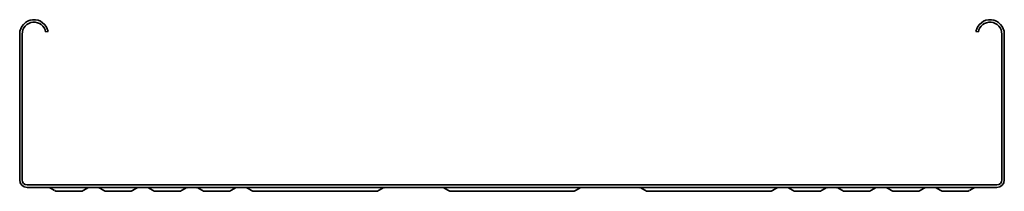
# Model space of a CAD drawing. Units: millimetres. Extents: x 713 to 4619, y 4806 to 5684.
# Drawn here: x 4119 to 4619, y 4806 to 4893 of the extents above; entities that cross this region are included whole.
import ezdxf

# ---------------------------------------------------------------- set-up
doc = ezdxf.new("R2010")
doc.units = ezdxf.units.MM
doc.layers.add('Visible Edges(DIN)', color=7, linetype='Continuous', lineweight=35)

msp = doc.modelspace()

# ---------------------------------------------------------------- linework, layer by layer
at = {"layer": 'Visible Edges(DIN)'}
for p, q in [((4119.44, 4811.36), (4119.44, 4885.36)), ((4120.69, 4811.36), (4120.69, 4885.36)), ((4132.6, 4886.41), (4133.83, 4886.62)), ((4606.28, 4886.41), (4605.05, 4886.62)), ((4618.19, 4885.36), (4618.19, 4811.36)), ((4619.44, 4885.36), (4619.44, 4811.36)), ((4615.69, 4808.86), (4123.19, 4808.86)), ((4123.19, 4807.61), (4615.69, 4807.61)), ((4134.56, 4807.45), (4137.2, 4805.94)), ((4150.44, 4805.61), (4138.44, 4805.61)), ((4151.68, 4805.94), (4154.32, 4807.45)), ((4159.56, 4807.45), (4162.2, 4805.94)), ((4175.44, 4805.61), (4163.44, 4805.61)), ((4176.68, 4805.94), (4179.32, 4807.45)), ((4184.56, 4807.45), (4187.2, 4805.94)), ((4200.44, 4805.61), (4188.44, 4805.61)), ((4201.68, 4805.94), (4204.32, 4807.45)), ((4209.56, 4807.45), (4212.2, 4805.94)), ((4225.44, 4805.61), (4213.44, 4805.61)), ((4226.68, 4805.94), (4229.32, 4807.45)), ((4237.2, 4805.94), (4234.56, 4807.45)), ((4244.44, 4805.61), (4238.44, 4805.61)), ((4244.44, 4805.61), (4294.44, 4805.61)), ((4294.44, 4805.61), (4300.44, 4805.61)), ((4301.68, 4805.94), (4304.32, 4807.45)), ((4337.2, 4805.94), (4334.56, 4807.45)), ((4344.44, 4805.61), (4338.44, 4805.61)), ((4344.44, 4805.61), (4394.44, 4805.61)), ((4394.44, 4805.61), (4400.44, 4805.61)), ((4401.68, 4805.94), (4404.32, 4807.45)), ((4437.2, 4805.94), (4434.56, 4807.45)), ((4444.44, 4805.61), (4438.44, 4805.61)), ((4444.44, 4805.61), (4494.44, 4805.61)), ((4494.44, 4805.61), (4500.44, 4805.61)), ((4501.68, 4805.94), (4504.32, 4807.45)), ((4509.56, 4807.45), (4512.2, 4805.94)), ((4525.44, 4805.61), (4513.44, 4805.61)), ((4526.68, 4805.94), (4529.32, 4807.45)), ((4534.56, 4807.45), (4537.2, 4805.94)), ((4550.44, 4805.61), (4538.44, 4805.61)), ((4551.68, 4805.94), (4554.32, 4807.45)), ((4559.56, 4807.45), (4562.2, 4805.94)), ((4575.44, 4805.61), (4563.44, 4805.61)), ((4576.68, 4805.94), (4579.32, 4807.45)), ((4584.56, 4807.45), (4587.2, 4805.94)), ((4600.44, 4805.61), (4588.44, 4805.61)), ((4601.68, 4805.94), (4604.32, 4807.45))]:
    msp.add_line(p, q, dxfattribs=at)
for centre, radius, start, end in [((4126.69, 4885.36), 7.25, 10, 180), ((4126.69, 4885.36), 6, 10, 180), ((4612.19, 4885.36), 7.25, 0, 170), ((4612.19, 4885.36), 6, 0, 170), ((4123.19, 4811.36), 3.75, 180, 270), ((4123.19, 4811.36), 2.5, 180, 270), ((4615.69, 4811.36), 2.5, 270, 0), ((4615.69, 4811.36), 3.75, 270, 0), ((4133.94, 4806.36), 1.25, 60.2938, 90), ((4138.44, 4808.11), 2.5, 240.2938, 270), ((4150.44, 4808.11), 2.5, 270, 299.7062), ((4154.94, 4806.36), 1.25, 90, 119.7062), ((4158.94, 4806.36), 1.25, 60.2938, 90), ((4163.44, 4808.11), 2.5, 240.2938, 270), ((4175.44, 4808.11), 2.5, 270, 299.7062), ((4179.94, 4806.36), 1.25, 90, 119.7062), ((4183.94, 4806.36), 1.25, 60.2938, 90), ((4188.44, 4808.11), 2.5, 240.2938, 270), ((4200.44, 4808.11), 2.5, 270, 299.7062), ((4204.94, 4806.36), 1.25, 90, 119.7062), ((4208.94, 4806.36), 1.25, 60.2938, 90), ((4213.44, 4808.11), 2.5, 240.2938, 270), ((4225.44, 4808.11), 2.5, 270, 299.7062), ((4229.94, 4806.36), 1.25, 90, 119.7062), ((4233.94, 4806.36), 1.25, 60.2938, 90), ((4238.44, 4808.11), 2.5, 240.2938, 270), ((4300.44, 4808.11), 2.5, 270, 299.7062), ((4304.94, 4806.36), 1.25, 90, 119.7062), ((4333.94, 4806.36), 1.25, 60.2938, 90), ((4338.44, 4808.11), 2.5, 240.2938, 270), ((4400.44, 4808.11), 2.5, 270, 299.7062), ((4404.94, 4806.36), 1.25, 90, 119.7062), ((4433.94, 4806.36), 1.25, 60.2938, 90), ((4438.44, 4808.11), 2.5, 240.2938, 270), ((4500.44, 4808.11), 2.5, 270, 299.7062), ((4504.94, 4806.36), 1.25, 90, 119.7062), ((4508.94, 4806.36), 1.25, 60.2938, 90), ((4513.44, 4808.11), 2.5, 240.2938, 270), ((4525.44, 4808.11), 2.5, 270, 299.7062), ((4529.94, 4806.36), 1.25, 90, 119.7062), ((4533.94, 4806.36), 1.25, 60.2938, 90), ((4538.44, 4808.11), 2.5, 240.2938, 270), ((4550.44, 4808.11), 2.5, 270, 299.7062), ((4554.94, 4806.36), 1.25, 90, 119.7062), ((4558.94, 4806.36), 1.25, 60.2938, 90), ((4563.44, 4808.11), 2.5, 240.2938, 270), ((4575.44, 4808.11), 2.5, 270, 299.7062), ((4579.94, 4806.36), 1.25, 90, 119.7062), ((4583.94, 4806.36), 1.25, 60.2938, 90), ((4588.44, 4808.11), 2.5, 240.2938, 270), ((4600.44, 4808.11), 2.5, 270, 299.7062), ((4604.94, 4806.36), 1.25, 90, 119.7062)]:
    msp.add_arc(centre, radius, start, end, dxfattribs=at)

doc.saveas('drawing.dxf')
